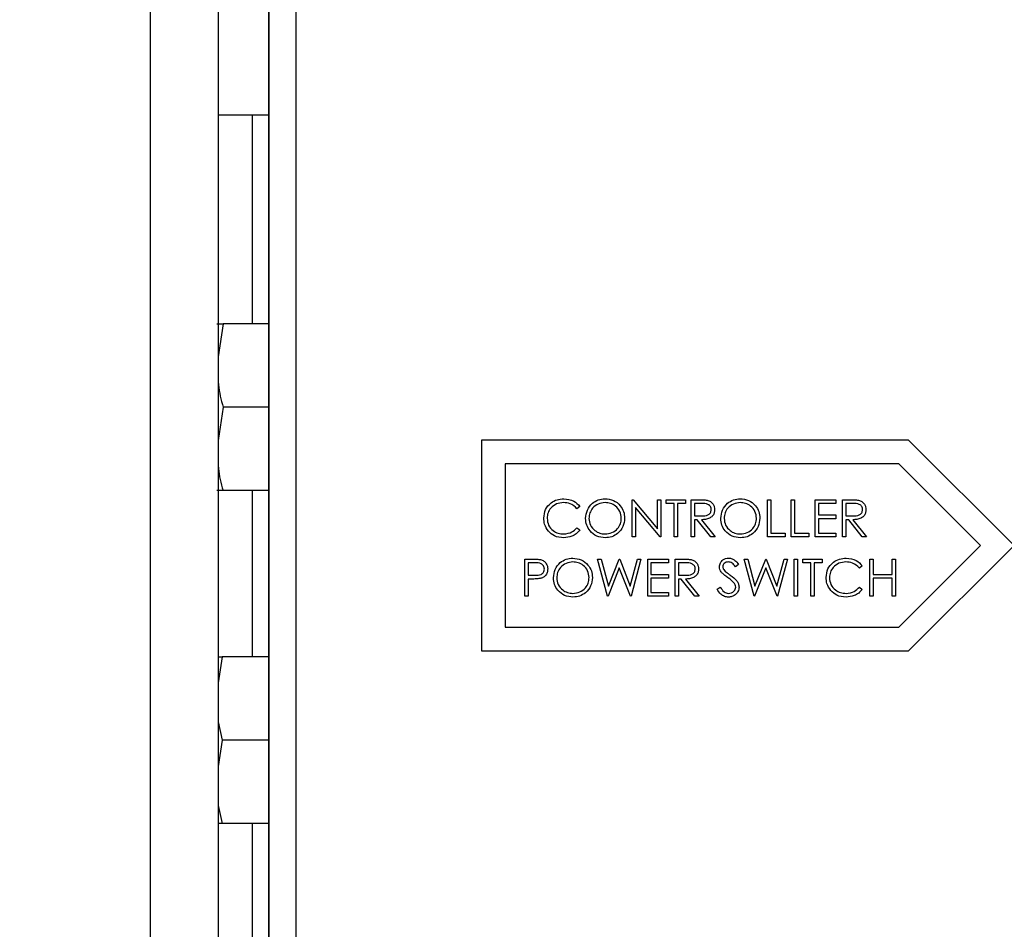
# Model space of a CAD drawing. Units: inches. Extents: x 0.3 to 16.7, y 0.3 to 10.7.
# Drawn here: x 6.9 to 7.1, y 6.5 to 6.7 of the extents above; entities that cross this region are included whole.
import ezdxf

# ---------------------------------------------------------------- set-up
doc = ezdxf.new("R2010")
doc.units = ezdxf.units.IN
doc.header["$MEASUREMENT"] = 0
doc.dimstyles.new('SLDDIMSTYLE1', dxfattribs={"dimtxt": 0.18, "dimasz": 0.13, "dimexe": 0, "dimexo": 0.0625, "dimgap": 0, "dimtad": 0, "dimtih": 1, "dimtoh": 1, "dimdec": 0, "dimrnd": 1e-09, "dimzin": 0, "dimdsep": 46, "dimtxsty": 'Standard', "dimsah": 1, "dimcen": 0.09, "dimadec": 0, "dimazin": 0, "dimtfac": 0.13, "dimtdec": 0, "dimtofl": 0, "dimtmove": 0, "dimatfit": 3, "dimfxl": 0, "dimfrac": 2, "dimtolj": 1, "dimtzin": 0, "dimarcsym": 0})

msp = doc.modelspace()

# ---------------------------------------------------------------- linework, layer by layer
at = {"color": 7, "linetype": 'Continuous', "lineweight": 25}
for p, q in [((6.95903, 6.69208), (6.95903, 5.748)), ((6.96858, 6.69208), (6.96858, 5.748)), ((6.97568, 6.68425), (6.97568, 6.24246)), ((6.97947, 6.68425), (6.97947, 6.24246)), ((6.97564, 6.68175), (6.97564, 6.24496)), ((6.96858, 6.66104), (6.97564, 6.66104)), ((6.96925, 6.6317), (6.96858, 6.62705)), ((6.97564, 6.6317), (6.96925, 6.6317)), ((6.96926, 6.61998), (6.96858, 6.61531)), ((6.97564, 6.61998), (6.96926, 6.61998)), ((7.00551, 6.61534), (7.00551, 6.61534)), ((7.00551, 6.61534), (7.00551, 6.58576)), ((7.00551, 6.61534), (7.00551, 6.58576)), ((7.06544, 6.61534), (7.00551, 6.61534)), ((7.08023, 6.60055), (7.06544, 6.61534)), ((7.06406, 6.61201), (7.00885, 6.61201)), ((7.00885, 6.61201), (7.00885, 6.58909)), ((7.07551, 6.60055), (7.06405, 6.61201)), ((7.07551, 6.60055), (7.06406, 6.61201)), ((6.96925, 6.60826), (6.96911, 6.60826)), ((6.97564, 6.60826), (6.96925, 6.60826)), ((7.01705, 6.60712), (7.01705, 6.60712)), ((7.02283, 6.60712), (7.02283, 6.60712)), ((7.02667, 6.60178), (7.02667, 6.60699)), ((7.02667, 6.60699), (7.02677, 6.60699)), ((7.02667, 6.60699), (7.02667, 6.60699)), ((7.02667, 6.60178), (7.02667, 6.60699)), ((7.02677, 6.60699), (7.03021, 6.60289)), ((7.03021, 6.60289), (7.03021, 6.60699)), ((7.03021, 6.60699), (7.03067, 6.60699)), ((7.03021, 6.60699), (7.03021, 6.60699)), ((7.03021, 6.60289), (7.03021, 6.60699)), ((7.03067, 6.60699), (7.03067, 6.60178)), ((7.03141, 6.60645), (7.03141, 6.60699)), ((7.03141, 6.60699), (7.03415, 6.60699)), ((7.03141, 6.60699), (7.03141, 6.60699)), ((7.03141, 6.60645), (7.03141, 6.60699)), ((7.03254, 6.60645), (7.03141, 6.60645)), ((7.03141, 6.60645), (7.03141, 6.60645)), ((7.03254, 6.60178), (7.03254, 6.60645)), ((7.03254, 6.60178), (7.03254, 6.60645)), ((7.03415, 6.60645), (7.03301, 6.60645)), ((7.03301, 6.60645), (7.03301, 6.60178)), ((7.03415, 6.60699), (7.03415, 6.60645)), ((7.03495, 6.60699), (7.03599, 6.60699)), ((7.03495, 6.60178), (7.03495, 6.60699)), ((7.03495, 6.60699), (7.03495, 6.60699)), ((7.03495, 6.60178), (7.03495, 6.60699)), ((7.03639, 6.60645), (7.03542, 6.60645)), ((7.03542, 6.60645), (7.03542, 6.60471)), ((7.04179, 6.60712), (7.04179, 6.60712)), ((7.04563, 6.60699), (7.04563, 6.60699)), ((7.04563, 6.60178), (7.04563, 6.60699)), ((7.04563, 6.60178), (7.04563, 6.60699)), ((7.04563, 6.60699), (7.0461, 6.60699)), ((7.0461, 6.60699), (7.0461, 6.60231)), ((7.04897, 6.60699), (7.04944, 6.60699)), ((7.04897, 6.60178), (7.04897, 6.60699)), ((7.04897, 6.60699), (7.04897, 6.60699)), ((7.04897, 6.60178), (7.04897, 6.60699)), ((7.04944, 6.60699), (7.04944, 6.60231)), ((7.05231, 6.60699), (7.05525, 6.60699)), ((7.05231, 6.60178), (7.05231, 6.60699)), ((7.05231, 6.60699), (7.05231, 6.60699)), ((7.05231, 6.60178), (7.05231, 6.60699)), ((7.05525, 6.60645), (7.05278, 6.60645)), ((7.05278, 6.60645), (7.05278, 6.60485)), ((7.05525, 6.60699), (7.05525, 6.60645)), ((7.05618, 6.60699), (7.05618, 6.60699)), ((7.05618, 6.60178), (7.05618, 6.60699)), ((7.05618, 6.60178), (7.05618, 6.60699)), ((7.05618, 6.60699), (7.05722, 6.60699)), ((7.05763, 6.60645), (7.05665, 6.60645)), ((7.05665, 6.60645), (7.05665, 6.60471)), ((7.01932, 6.60603), (7.01891, 6.60572)), ((7.01891, 6.60572), (7.01891, 6.60572)), ((7.03057, 6.60178), (7.02714, 6.60587)), ((7.02714, 6.60587), (7.02714, 6.60178)), ((7.03057, 6.60178), (7.02714, 6.60587)), ((7.03775, 6.60559), (7.03775, 6.60559)), ((7.05278, 6.60485), (7.05525, 6.60485)), ((7.05525, 6.60485), (7.05525, 6.60431)), ((7.05899, 6.60559), (7.05899, 6.60559)), ((7.01425, 6.60441), (7.01425, 6.60441)), ((7.02012, 6.60436), (7.02012, 6.60436)), ((7.02513, 6.60438), (7.02513, 6.60438)), ((7.03542, 6.60471), (7.03637, 6.60471)), ((7.03579, 6.60418), (7.03542, 6.60418)), ((7.03542, 6.60418), (7.03542, 6.60178)), ((7.03771, 6.60178), (7.03579, 6.60418)), ((7.03771, 6.60178), (7.03579, 6.60418)), ((7.03637, 6.60471), (7.03637, 6.60471)), ((7.03637, 6.60418), (7.03829, 6.60178)), ((7.03909, 6.60436), (7.03909, 6.60436)), ((7.0441, 6.60438), (7.0441, 6.60438)), ((7.05525, 6.60431), (7.05278, 6.60431)), ((7.05278, 6.60431), (7.05278, 6.60231)), ((7.05665, 6.60471), (7.0576, 6.60471)), ((7.05703, 6.60418), (7.05665, 6.60418)), ((7.05665, 6.60418), (7.05665, 6.60178)), ((7.05894, 6.60178), (7.05703, 6.60418)), ((7.05894, 6.60178), (7.05703, 6.60418)), ((7.0576, 6.60471), (7.0576, 6.60471)), ((7.05761, 6.60418), (7.05952, 6.60178)), ((7.01491, 6.60255), (7.01491, 6.60255)), ((7.01891, 6.60305), (7.01932, 6.60274)), ((7.01891, 6.60305), (7.01891, 6.60305)), ((7.0461, 6.60231), (7.0481, 6.60231)), ((7.0481, 6.60231), (7.0481, 6.60178)), ((7.04944, 6.60231), (7.05144, 6.60231)), ((7.05144, 6.60231), (7.05144, 6.60178)), ((7.05278, 6.60231), (7.05525, 6.60231)), ((7.05525, 6.60231), (7.05525, 6.60178)), ((7.01706, 6.60164), (7.01706, 6.60164)), ((7.02287, 6.60164), (7.02287, 6.60164)), ((7.02714, 6.60178), (7.02667, 6.60178)), ((7.02667, 6.60178), (7.02667, 6.60178)), ((7.03067, 6.60178), (7.03057, 6.60178)), ((7.03057, 6.60178), (7.03057, 6.60178)), ((7.03301, 6.60178), (7.03254, 6.60178)), ((7.03254, 6.60178), (7.03254, 6.60178)), ((7.03542, 6.60178), (7.03495, 6.60178)), ((7.03495, 6.60178), (7.03495, 6.60178)), ((7.03829, 6.60178), (7.03771, 6.60178)), ((7.03771, 6.60178), (7.03771, 6.60178)), ((7.04183, 6.60164), (7.04183, 6.60164)), ((7.04563, 6.60178), (7.04563, 6.60178)), ((7.0481, 6.60178), (7.04563, 6.60178)), ((7.05144, 6.60178), (7.04897, 6.60178)), ((7.04897, 6.60178), (7.04897, 6.60178)), ((7.05525, 6.60178), (7.05231, 6.60178)), ((7.05231, 6.60178), (7.05231, 6.60178)), ((7.05618, 6.60178), (7.05618, 6.60178)), ((7.05665, 6.60178), (7.05618, 6.60178)), ((7.05952, 6.60178), (7.05894, 6.60178)), ((7.05894, 6.60178), (7.05894, 6.60178)), ((7.06405, 6.58909), (7.07551, 6.60055)), ((7.06406, 6.58909), (7.07551, 6.60055)), ((7.06544, 6.58576), (7.08023, 6.60055)), ((7.07551, 6.60055), (7.07551, 6.60055)), ((7.0116, 6.59865), (7.01262, 6.59865)), ((7.0116, 6.59344), (7.0116, 6.59865)), ((7.0116, 6.59865), (7.0116, 6.59865)), ((7.0116, 6.59344), (7.0116, 6.59865)), ((7.01302, 6.59812), (7.01207, 6.59812)), ((7.01207, 6.59812), (7.01207, 6.59638)), ((7.01831, 6.59879), (7.01831, 6.59879)), ((7.02181, 6.59865), (7.02181, 6.59865)), ((7.0232, 6.59344), (7.02181, 6.59865)), ((7.0232, 6.59344), (7.02181, 6.59865)), ((7.02181, 6.59865), (7.0223, 6.59865)), ((7.0223, 6.59865), (7.02332, 6.59483)), ((7.02332, 6.59483), (7.02483, 6.59865)), ((7.02332, 6.59483), (7.02483, 6.59865)), ((7.02483, 6.59865), (7.0249, 6.59865)), ((7.02483, 6.59865), (7.02483, 6.59865)), ((7.0249, 6.59865), (7.02639, 6.59486)), ((7.02639, 6.59486), (7.02741, 6.59865)), ((7.02639, 6.59486), (7.02741, 6.59865)), ((7.02789, 6.59865), (7.02649, 6.59344)), ((7.02741, 6.59865), (7.02789, 6.59865)), ((7.02741, 6.59865), (7.02741, 6.59865)), ((7.02883, 6.59865), (7.02883, 6.59865)), ((7.02883, 6.59344), (7.02883, 6.59865)), ((7.02883, 6.59344), (7.02883, 6.59865)), ((7.02883, 6.59865), (7.03176, 6.59865)), ((7.03176, 6.59812), (7.02929, 6.59812)), ((7.02929, 6.59812), (7.02929, 6.59651)), ((7.03176, 6.59865), (7.03176, 6.59812)), ((7.0327, 6.59865), (7.0327, 6.59865)), ((7.0327, 6.59344), (7.0327, 6.59865)), ((7.0327, 6.59344), (7.0327, 6.59865)), ((7.0327, 6.59865), (7.03374, 6.59865)), ((7.03414, 6.59812), (7.03317, 6.59812)), ((7.03317, 6.59812), (7.03317, 6.59638)), ((7.04019, 6.59879), (7.04019, 6.59879)), ((7.04158, 6.5979), (7.04116, 6.59758)), ((7.04238, 6.59865), (7.04238, 6.59865)), ((7.04377, 6.59344), (7.04238, 6.59865)), ((7.04377, 6.59344), (7.04238, 6.59865)), ((7.04238, 6.59865), (7.04286, 6.59865)), ((7.04286, 6.59865), (7.04388, 6.59483)), ((7.04388, 6.59483), (7.0454, 6.59865)), ((7.04388, 6.59483), (7.0454, 6.59865)), ((7.0454, 6.59865), (7.04547, 6.59865)), ((7.0454, 6.59865), (7.0454, 6.59865)), ((7.04547, 6.59865), (7.04695, 6.59486)), ((7.04695, 6.59486), (7.04798, 6.59865)), ((7.04695, 6.59486), (7.04798, 6.59865)), ((7.04846, 6.59865), (7.04705, 6.59344)), ((7.04798, 6.59865), (7.04846, 6.59865)), ((7.04798, 6.59865), (7.04798, 6.59865)), ((7.04939, 6.59865), (7.04939, 6.59865)), ((7.04939, 6.59344), (7.04939, 6.59865)), ((7.04939, 6.59344), (7.04939, 6.59865)), ((7.04939, 6.59865), (7.04986, 6.59865)), ((7.04986, 6.59865), (7.04986, 6.59344)), ((7.05059, 6.59812), (7.05059, 6.59865)), ((7.05059, 6.59865), (7.05333, 6.59865)), ((7.05059, 6.59865), (7.05059, 6.59865)), ((7.05059, 6.59812), (7.05059, 6.59865)), ((7.05173, 6.59812), (7.05059, 6.59812)), ((7.05059, 6.59812), (7.05059, 6.59812)), ((7.05173, 6.59344), (7.05173, 6.59812)), ((7.05173, 6.59344), (7.05173, 6.59812)), ((7.05333, 6.59812), (7.0522, 6.59812)), ((7.0522, 6.59812), (7.0522, 6.59344)), ((7.05333, 6.59865), (7.05333, 6.59812)), ((7.05667, 6.59879), (7.05667, 6.59879)), ((7.06001, 6.59865), (7.06001, 6.59865)), ((7.06001, 6.59344), (7.06001, 6.59865)), ((7.06001, 6.59344), (7.06001, 6.59865)), ((7.06001, 6.59865), (7.06048, 6.59865)), ((7.06048, 6.59865), (7.06048, 6.59651)), ((7.06315, 6.59651), (7.06315, 6.59865)), ((7.06315, 6.59865), (7.06361, 6.59865)), ((7.06315, 6.59865), (7.06315, 6.59865)), ((7.06315, 6.59651), (7.06315, 6.59865)), ((7.06361, 6.59865), (7.06361, 6.59344)), ((7.01434, 6.59725), (7.01434, 6.59725)), ((7.02485, 6.59743), (7.02327, 6.59344)), ((7.02642, 6.59344), (7.02485, 6.59743)), ((7.02642, 6.59344), (7.02485, 6.59743)), ((7.02929, 6.59651), (7.03176, 6.59651)), ((7.03176, 6.59651), (7.03176, 6.59598)), ((7.0355, 6.59726), (7.0355, 6.59726)), ((7.03891, 6.59757), (7.03891, 6.59757)), ((7.0392, 6.59678), (7.0392, 6.59678)), ((7.04116, 6.59758), (7.04116, 6.59758)), ((7.04542, 6.59743), (7.04383, 6.59344)), ((7.04699, 6.59344), (7.04542, 6.59743)), ((7.04699, 6.59344), (7.04542, 6.59743)), ((7.05894, 6.5977), (7.05853, 6.59738)), ((7.05853, 6.59738), (7.05853, 6.59738)), ((7.06048, 6.59651), (7.06315, 6.59651)), ((7.01207, 6.59638), (7.01298, 6.59637)), ((7.01244, 6.59585), (7.01207, 6.59585)), ((7.01207, 6.59585), (7.01207, 6.59344)), ((7.01298, 6.59637), (7.01298, 6.59637)), ((7.0156, 6.59602), (7.0156, 6.59602)), ((7.02061, 6.59605), (7.02061, 6.59605)), ((7.03176, 6.59598), (7.02929, 6.59598)), ((7.02929, 6.59598), (7.02929, 6.59398)), ((7.03317, 6.59638), (7.03412, 6.59637)), ((7.03355, 6.59585), (7.03317, 6.59585)), ((7.03317, 6.59585), (7.03317, 6.59344)), ((7.03546, 6.59344), (7.03355, 6.59585)), ((7.03546, 6.59344), (7.03355, 6.59585)), ((7.03412, 6.59637), (7.03412, 6.59637)), ((7.03412, 6.59585), (7.03604, 6.59344)), ((7.04005, 6.59607), (7.04005, 6.59607)), ((7.04099, 6.59524), (7.04099, 6.59524)), ((7.05387, 6.59608), (7.05387, 6.59608)), ((7.06315, 6.59598), (7.06048, 6.59598)), ((7.06048, 6.59598), (7.06048, 6.59344)), ((7.06315, 6.59344), (7.06315, 6.59598)), ((7.06315, 6.59344), (7.06315, 6.59598)), ((7.02929, 6.59398), (7.03176, 6.59398)), ((7.03176, 6.59398), (7.03176, 6.59344)), ((7.03857, 6.59445), (7.03902, 6.59471)), ((7.03857, 6.59445), (7.03901, 6.59471)), ((7.03857, 6.59445), (7.03857, 6.59445)), ((7.03902, 6.59471), (7.03901, 6.59471)), ((7.04118, 6.59473), (7.04118, 6.59473)), ((7.05453, 6.59422), (7.05453, 6.59422)), ((7.05853, 6.59471), (7.05894, 6.5944)), ((7.05853, 6.59471), (7.05853, 6.59471)), ((7.01207, 6.59344), (7.0116, 6.59344)), ((7.0116, 6.59344), (7.0116, 6.59344)), ((7.01835, 6.59331), (7.01835, 6.59331)), ((7.0232, 6.59344), (7.0232, 6.59344)), ((7.02327, 6.59344), (7.0232, 6.59344)), ((7.02649, 6.59344), (7.02642, 6.59344)), ((7.02642, 6.59344), (7.02642, 6.59344)), ((7.02883, 6.59344), (7.02883, 6.59344)), ((7.03176, 6.59344), (7.02883, 6.59344)), ((7.0327, 6.59344), (7.0327, 6.59344)), ((7.03317, 6.59344), (7.0327, 6.59344)), ((7.03604, 6.59344), (7.03546, 6.59344)), ((7.03546, 6.59344), (7.03546, 6.59344)), ((7.04016, 6.59331), (7.04016, 6.59331)), ((7.04377, 6.59344), (7.04377, 6.59344)), ((7.04383, 6.59344), (7.04377, 6.59344)), ((7.04705, 6.59344), (7.04699, 6.59344)), ((7.04699, 6.59344), (7.04699, 6.59344)), ((7.04939, 6.59344), (7.04939, 6.59344)), ((7.04986, 6.59344), (7.04939, 6.59344)), ((7.0522, 6.59344), (7.05173, 6.59344)), ((7.05173, 6.59344), (7.05173, 6.59344)), ((7.05667, 6.59331), (7.05667, 6.59331)), ((7.06001, 6.59344), (7.06001, 6.59344)), ((7.06048, 6.59344), (7.06001, 6.59344)), ((7.06361, 6.59344), (7.06315, 6.59344)), ((7.06315, 6.59344), (7.06315, 6.59344)), ((7.00885, 6.58909), (7.06406, 6.58909)), ((7.00551, 6.58576), (7.00551, 6.58576)), ((7.00551, 6.58576), (7.06544, 6.58576)), ((6.96911, 6.58494), (6.96858, 6.58127)), ((6.96858, 6.58494), (6.96911, 6.58494)), ((6.97564, 6.58494), (6.96911, 6.58494)), ((6.96858, 6.5758), (6.96912, 6.57322)), ((6.96912, 6.57322), (6.96858, 6.56952)), ((6.97564, 6.57322), (6.96912, 6.57322)), ((6.96858, 6.56405), (6.96911, 6.56151)), ((6.96911, 6.56151), (6.96858, 6.56151)), ((6.97564, 6.56151), (6.96911, 6.56151))]:
    msp.add_line(p, q, dxfattribs=at)
at = {"color": 8, "linetype": 'Continuous', "lineweight": 25}
for p, q in [((6.97337, 6.6317), (6.97337, 6.66104)), ((6.97337, 6.58494), (6.97337, 6.60826)), ((6.97337, 6.26568), (6.97337, 6.56151))]:
    msp.add_line(p, q, dxfattribs=at)
at = {"color": 7, "linetype": 'Continuous', "lineweight": 25}
for points, knots in [([(6.96839, 6.6317), (6.96846, 6.6317), (6.96856, 6.6317), (6.96905, 6.6317), (6.96925, 6.6317)], [0, 0, 0, 0, 0.598328, 1, 1, 1, 1]), ([(6.96858, 6.62343), (6.96859, 6.62333), (6.96867, 6.62216), (6.96898, 6.62102), (6.96926, 6.61998)], [0, 0, 0, 0, 0.092101, 1, 1, 1, 1]), ([(6.96858, 6.61165), (6.96859, 6.61156), (6.96866, 6.61042), (6.96897, 6.6093), (6.96925, 6.60826)], [0, 0, 0, 0, 0.074699, 1, 1, 1, 1]), ([(6.96925, 6.60826), (6.96905, 6.60826), (6.96856, 6.60826), (6.96846, 6.60826), (6.96839, 6.60826)], [0, 0, 0, 0, 0.401672, 1, 1, 1, 1]), ([(7.01425, 6.60441), (7.0143, 6.60482), (7.01439, 6.60564), (7.01516, 6.60653), (7.01609, 6.60705), (7.01673, 6.60709), (7.01705, 6.60712)], [0, 0, 0, 0, 0.279512, 0.55908, 0.779374, 1, 1, 1, 1]), ([(7.01425, 6.60441), (7.01429, 6.60482), (7.01439, 6.60564), (7.01516, 6.60653), (7.01609, 6.60705), (7.01673, 6.60709), (7.01705, 6.60712)], [0, 0, 0, 0, 0.279512, 0.55908, 0.779374, 1, 1, 1, 1]), ([(7.01702, 6.60658), (7.01669, 6.60655), (7.01602, 6.60647), (7.01525, 6.6059), (7.01479, 6.60516), (7.01474, 6.60464), (7.01472, 6.60438)], [0, 0, 0, 0, 0.279856, 0.559519, 0.779686, 1, 1, 1, 1]), ([(7.01891, 6.60572), (7.01861, 6.606), (7.01807, 6.6065), (7.01734, 6.60656), (7.01702, 6.60658)], [0, 0, 0, 0, 0.558427, 1, 1, 1, 1]), ([(7.01891, 6.60572), (7.01861, 6.606), (7.01807, 6.6065), (7.01734, 6.60656), (7.01702, 6.60658)], [0, 0, 0, 0, 0.558427, 1, 1, 1, 1]), ([(7.01705, 6.60712), (7.01755, 6.60706), (7.01844, 6.60696), (7.01905, 6.60632), (7.01932, 6.60603)], [0, 0, 0, 0, 0.559517, 1, 1, 1, 1]), ([(7.02012, 6.60436), (7.02017, 6.60476), (7.02027, 6.60556), (7.02098, 6.60648), (7.02188, 6.60702), (7.02251, 6.60709), (7.02283, 6.60712)], [0, 0, 0, 0, 0.279731, 0.559327, 0.77968, 1, 1, 1, 1]), ([(7.02012, 6.60436), (7.02017, 6.60476), (7.02027, 6.60556), (7.02098, 6.60648), (7.02188, 6.60702), (7.02251, 6.60709), (7.02283, 6.60712)], [0, 0, 0, 0, 0.279731, 0.5593268, 0.7796805, 1, 1, 1, 1]), ([(7.02285, 6.60658), (7.02252, 6.60654), (7.02186, 6.60646), (7.02111, 6.60588), (7.02066, 6.60514), (7.02062, 6.60462), (7.02059, 6.60436)], [0, 0, 0, 0, 0.279627, 0.55935, 0.77963, 1, 1, 1, 1]), ([(7.02283, 6.60712), (7.02324, 6.60708), (7.02405, 6.60699), (7.02497, 6.60625), (7.02552, 6.60534), (7.02557, 6.6047), (7.0256, 6.60438)], [0, 0, 0, 0, 0.279767, 0.559358, 0.779571, 1, 1, 1, 1]), ([(7.02513, 6.60438), (7.02509, 6.60471), (7.02501, 6.60538), (7.02438, 6.60609), (7.02363, 6.60651), (7.02311, 6.60656), (7.02285, 6.60658)], [0, 0, 0, 0, 0.279468, 0.55887, 0.779516, 1, 1, 1, 1]), ([(7.02513, 6.60438), (7.02509, 6.60471), (7.02501, 6.60538), (7.02438, 6.60609), (7.02363, 6.60651), (7.02311, 6.60656), (7.02285, 6.60658)], [0, 0, 0, 0, 0.279468, 0.55887, 0.779516, 1, 1, 1, 1]), ([(7.03599, 6.60699), (7.03621, 6.60699), (7.03661, 6.60699), (7.037, 6.60694), (7.03717, 6.60691)], [0, 0, 0, 0, 0.56024, 1, 1, 1, 1]), ([(7.03775, 6.60559), (7.03775, 6.60567), (7.03774, 6.60582), (7.03763, 6.60603), (7.03749, 6.60621), (7.0371, 6.60646), (7.03671, 6.60646), (7.03639, 6.60645)], [0, 0, 0, 0, 0.125307, 0.250617, 0.375954, 0.501281, 1, 1, 1, 1]), ([(7.03775, 6.60559), (7.03775, 6.60567), (7.03773, 6.60582), (7.03763, 6.60603), (7.03748, 6.60621), (7.0371, 6.60646), (7.03671, 6.60646), (7.03639, 6.60645)], [0, 0, 0, 0, 0.125307, 0.250617, 0.375954, 0.501281, 1, 1, 1, 1]), ([(7.03717, 6.60691), (7.03733, 6.60686), (7.03766, 6.60675), (7.038, 6.6064), (7.03819, 6.606), (7.03821, 6.60573), (7.03822, 6.60559)], [0, 0, 0, 0, 0.279797, 0.5595, 0.779626, 1, 1, 1, 1]), ([(7.03909, 6.60436), (7.03914, 6.60476), (7.03923, 6.60556), (7.03994, 6.60648), (7.04084, 6.60702), (7.04148, 6.60709), (7.04179, 6.60712)], [0, 0, 0, 0, 0.279731, 0.559327, 0.77968, 1, 1, 1, 1]), ([(7.03909, 6.60436), (7.03914, 6.60476), (7.03923, 6.60556), (7.03994, 6.60648), (7.04084, 6.60702), (7.04148, 6.60709), (7.04179, 6.60712)], [0, 0, 0, 0, 0.279731, 0.559327, 0.77968, 1, 1, 1, 1]), ([(7.04182, 6.60658), (7.04149, 6.60654), (7.04083, 6.60646), (7.04008, 6.60588), (7.03963, 6.60514), (7.03958, 6.60462), (7.03956, 6.60436)], [0, 0, 0, 0, 0.279627, 0.55935, 0.77963, 1, 1, 1, 1]), ([(7.04179, 6.60712), (7.0422, 6.60708), (7.04302, 6.60699), (7.04393, 6.60625), (7.04448, 6.60534), (7.04454, 6.6047), (7.04456, 6.60438)], [0, 0, 0, 0, 0.279767, 0.559358, 0.779571, 1, 1, 1, 1]), ([(7.0441, 6.60438), (7.04406, 6.60471), (7.04398, 6.60538), (7.04334, 6.60609), (7.04259, 6.60651), (7.04207, 6.60656), (7.04181, 6.60658)], [0, 0, 0, 0, 0.279468, 0.55887, 0.779516, 1, 1, 1, 1]), ([(7.0441, 6.60438), (7.04406, 6.60471), (7.04398, 6.60538), (7.04334, 6.60609), (7.04259, 6.60651), (7.04207, 6.60656), (7.04182, 6.60658)], [0, 0, 0, 0, 0.279468, 0.55887, 0.779516, 1, 1, 1, 1]), ([(7.05722, 6.60699), (7.05745, 6.60699), (7.05784, 6.60699), (7.05823, 6.60694), (7.0584, 6.60691)], [0, 0, 0, 0, 0.5602397, 1, 1, 1, 1]), ([(7.05899, 6.60559), (7.05898, 6.60567), (7.05897, 6.60582), (7.05887, 6.60603), (7.05872, 6.60621), (7.05833, 6.60646), (7.05794, 6.60646), (7.05763, 6.60645)], [0, 0, 0, 0, 0.125307, 0.250617, 0.375954, 0.501281, 1, 1, 1, 1]), ([(7.05899, 6.60559), (7.05898, 6.60567), (7.05897, 6.60582), (7.05887, 6.60603), (7.05872, 6.60621), (7.05833, 6.60646), (7.05794, 6.60646), (7.05763, 6.60645)], [0, 0, 0, 0, 0.125307, 0.250617, 0.375954, 0.501281, 1, 1, 1, 1]), ([(7.0584, 6.60691), (7.05857, 6.60686), (7.05889, 6.60675), (7.05924, 6.6064), (7.05943, 6.606), (7.05945, 6.60573), (7.05945, 6.60559)], [0, 0, 0, 0, 0.279797, 0.5595, 0.779626, 1, 1, 1, 1]), ([(7.03637, 6.60471), (7.03669, 6.60471), (7.03709, 6.60471), (7.03748, 6.60496), (7.03769, 6.6052), (7.03773, 6.60544), (7.03775, 6.60559)], [0, 0, 0, 0, 0.499827, 0.625498, 0.751208, 1, 1, 1, 1]), ([(7.03822, 6.60559), (7.03821, 6.60543), (7.03818, 6.6051), (7.03792, 6.60466), (7.03733, 6.60422), (7.03677, 6.6042), (7.03637, 6.60418)], [0, 0, 0, 0, 0.18712, 0.373979, 0.560911, 1, 1, 1, 1]), ([(7.03637, 6.60471), (7.03669, 6.60471), (7.03709, 6.60471), (7.03748, 6.60496), (7.03769, 6.6052), (7.03773, 6.60544), (7.03775, 6.60559)], [0, 0, 0, 0, 0.499827, 0.625498, 0.751208, 1, 1, 1, 1]), ([(7.0576, 6.60471), (7.05792, 6.60471), (7.05832, 6.60471), (7.05872, 6.60496), (7.05892, 6.6052), (7.05896, 6.60544), (7.05899, 6.60559)], [0, 0, 0, 0, 0.4998271, 0.6254978, 0.7512079, 1, 1, 1, 1]), ([(7.0576, 6.60471), (7.05792, 6.60471), (7.05832, 6.60471), (7.05872, 6.60496), (7.05892, 6.6052), (7.05896, 6.60544), (7.05899, 6.60559)], [0, 0, 0, 0, 0.499827, 0.625498, 0.751208, 1, 1, 1, 1]), ([(7.05945, 6.60559), (7.05944, 6.60543), (7.05941, 6.6051), (7.05916, 6.60466), (7.05857, 6.60422), (7.058, 6.6042), (7.05761, 6.60418)], [0, 0, 0, 0, 0.18712, 0.373979, 0.560911, 1, 1, 1, 1]), ([(7.01491, 6.60255), (7.01469, 6.60287), (7.01431, 6.60343), (7.01427, 6.60411), (7.01425, 6.60441)], [0, 0, 0, 0, 0.559029, 1, 1, 1, 1]), ([(7.01491, 6.60255), (7.01469, 6.60287), (7.01431, 6.60343), (7.01427, 6.60411), (7.01425, 6.60441)], [0, 0, 0, 0, 0.559029, 1, 1, 1, 1]), ([(7.01472, 6.60438), (7.01476, 6.60404), (7.01483, 6.60336), (7.01549, 6.60264), (7.01626, 6.60223), (7.01679, 6.6022), (7.01705, 6.60218)], [0, 0, 0, 0, 0.279434, 0.558921, 0.779283, 1, 1, 1, 1]), ([(7.02287, 6.60164), (7.02247, 6.60169), (7.02166, 6.60178), (7.02076, 6.60251), (7.02021, 6.60341), (7.02015, 6.60404), (7.02012, 6.60436)], [0, 0, 0, 0, 0.279663, 0.559354, 0.779636, 1, 1, 1, 1]), ([(7.02287, 6.60164), (7.02247, 6.60169), (7.02166, 6.60178), (7.02076, 6.60251), (7.02021, 6.60341), (7.02015, 6.60404), (7.02012, 6.60436)], [0, 0, 0, 0, 0.279663, 0.559354, 0.779636, 1, 1, 1, 1]), ([(7.02059, 6.60436), (7.02063, 6.60403), (7.02071, 6.60338), (7.02134, 6.60267), (7.02208, 6.60224), (7.02259, 6.6022), (7.02285, 6.60218)], [0, 0, 0, 0, 0.279416, 0.559077, 0.779478, 1, 1, 1, 1]), ([(7.02285, 6.60218), (7.02318, 6.60222), (7.02384, 6.60229), (7.02461, 6.60286), (7.02506, 6.6036), (7.02511, 6.60412), (7.02513, 6.60438)], [0, 0, 0, 0, 0.27983, 0.559389, 0.779654, 1, 1, 1, 1]), ([(7.02285, 6.60218), (7.02318, 6.60222), (7.02384, 6.60229), (7.02461, 6.60286), (7.02506, 6.6036), (7.02511, 6.60412), (7.02513, 6.60438)], [0, 0, 0, 0, 0.2798297, 0.559389, 0.7796538, 1, 1, 1, 1]), ([(7.0256, 6.60438), (7.02555, 6.60398), (7.02546, 6.60317), (7.02472, 6.60227), (7.02382, 6.60172), (7.02319, 6.60167), (7.02287, 6.60164)], [0, 0, 0, 0, 0.27963, 0.559343, 0.779597, 1, 1, 1, 1]), ([(7.04183, 6.60164), (7.04143, 6.60169), (7.04062, 6.60178), (7.03973, 6.60251), (7.03917, 6.60341), (7.03912, 6.60404), (7.03909, 6.60436)], [0, 0, 0, 0, 0.2796633, 0.5593539, 0.7796364, 1, 1, 1, 1]), ([(7.04183, 6.60164), (7.04143, 6.60169), (7.04062, 6.60178), (7.03972, 6.60251), (7.03917, 6.60341), (7.03912, 6.60404), (7.03909, 6.60436)], [0, 0, 0, 0, 0.279663, 0.559354, 0.779636, 1, 1, 1, 1]), ([(7.03956, 6.60436), (7.0396, 6.60403), (7.03967, 6.60338), (7.0403, 6.60267), (7.04104, 6.60224), (7.04156, 6.6022), (7.04182, 6.60218)], [0, 0, 0, 0, 0.279416, 0.559077, 0.779478, 1, 1, 1, 1]), ([(7.04181, 6.60218), (7.04215, 6.60222), (7.04281, 6.60229), (7.04357, 6.60286), (7.04402, 6.6036), (7.04407, 6.60412), (7.0441, 6.60438)], [0, 0, 0, 0, 0.27983, 0.559389, 0.779654, 1, 1, 1, 1]), ([(7.04182, 6.60218), (7.04215, 6.60222), (7.04281, 6.60229), (7.04357, 6.60286), (7.04402, 6.6036), (7.04407, 6.60412), (7.0441, 6.60438)], [0, 0, 0, 0, 0.27983, 0.559389, 0.779654, 1, 1, 1, 1]), ([(7.04456, 6.60438), (7.04452, 6.60398), (7.04443, 6.60317), (7.04368, 6.60227), (7.04279, 6.60172), (7.04215, 6.60167), (7.04183, 6.60164)], [0, 0, 0, 0, 0.2796304, 0.5593429, 0.7795972, 1, 1, 1, 1]), ([(7.01706, 6.60164), (7.0166, 6.60168), (7.01577, 6.60175), (7.01517, 6.60231), (7.01491, 6.60255)], [0, 0, 0, 0, 0.559804, 1, 1, 1, 1]), ([(7.01706, 6.60164), (7.0166, 6.60168), (7.01577, 6.60175), (7.01517, 6.60231), (7.01491, 6.60255)], [0, 0, 0, 0, 0.559804, 1, 1, 1, 1]), ([(7.01705, 6.60218), (7.01746, 6.60223), (7.01818, 6.60231), (7.01869, 6.60282), (7.01891, 6.60305)], [0, 0, 0, 0, 0.558772, 1, 1, 1, 1]), ([(7.01705, 6.60218), (7.01746, 6.60223), (7.01818, 6.60231), (7.01869, 6.60282), (7.01891, 6.60305)], [0, 0, 0, 0, 0.558772, 1, 1, 1, 1]), ([(7.01932, 6.60274), (7.01916, 6.60255), (7.01884, 6.60218), (7.01807, 6.60174), (7.01744, 6.60168), (7.01706, 6.60164)], [0, 0, 0, 0, 0.28041, 0.560795, 1, 1, 1, 1]), ([(7.01262, 6.59865), (7.01284, 6.59865), (7.01324, 6.59865), (7.01363, 6.5986), (7.01381, 6.59857)], [0, 0, 0, 0, 0.560314, 1, 1, 1, 1]), ([(7.01434, 6.59725), (7.01431, 6.5974), (7.01428, 6.59763), (7.01409, 6.59786), (7.01372, 6.59813), (7.01333, 6.59812), (7.01302, 6.59812)], [0, 0, 0, 0, 0.248969, 0.374729, 0.500383, 1, 1, 1, 1]), ([(7.01434, 6.59725), (7.01431, 6.5974), (7.01428, 6.59763), (7.01408, 6.59786), (7.01372, 6.59813), (7.01333, 6.59812), (7.01302, 6.59812)], [0, 0, 0, 0, 0.248969, 0.374729, 0.500383, 1, 1, 1, 1]), ([(7.01381, 6.59857), (7.01396, 6.59852), (7.01428, 6.5984), (7.01461, 6.59805), (7.01478, 6.59765), (7.0148, 6.59739), (7.0148, 6.59725)], [0, 0, 0, 0, 0.279705, 0.559381, 0.779509, 1, 1, 1, 1]), ([(7.0156, 6.59602), (7.01565, 6.59643), (7.01575, 6.59723), (7.01646, 6.59815), (7.01736, 6.59869), (7.01799, 6.59875), (7.01831, 6.59879)], [0, 0, 0, 0, 0.279731, 0.559327, 0.77968, 1, 1, 1, 1]), ([(7.0156, 6.59602), (7.01565, 6.59643), (7.01575, 6.59723), (7.01646, 6.59815), (7.01736, 6.59869), (7.01799, 6.59875), (7.01831, 6.59879)], [0, 0, 0, 0, 0.279731, 0.559327, 0.77968, 1, 1, 1, 1]), ([(7.01833, 6.59825), (7.018, 6.59821), (7.01735, 6.59812), (7.01659, 6.59754), (7.01614, 6.5968), (7.0161, 6.59629), (7.01607, 6.59603)], [0, 0, 0, 0, 0.279627, 0.55935, 0.77963, 1, 1, 1, 1]), ([(7.01831, 6.59879), (7.01872, 6.59874), (7.01953, 6.59866), (7.02045, 6.59792), (7.021, 6.59701), (7.02105, 6.59637), (7.02108, 6.59605)], [0, 0, 0, 0, 0.279767, 0.559358, 0.779571, 1, 1, 1, 1]), ([(7.02061, 6.59605), (7.02057, 6.59638), (7.02049, 6.59704), (7.01986, 6.59776), (7.01911, 6.59817), (7.01859, 6.59823), (7.01833, 6.59825)], [0, 0, 0, 0, 0.279468, 0.55887, 0.779516, 1, 1, 1, 1]), ([(7.02061, 6.59605), (7.02057, 6.59638), (7.02049, 6.59704), (7.01986, 6.59776), (7.01911, 6.59817), (7.01859, 6.59823), (7.01833, 6.59825)], [0, 0, 0, 0, 0.279468, 0.55887, 0.779516, 1, 1, 1, 1]), ([(7.03374, 6.59865), (7.03396, 6.59865), (7.03436, 6.59865), (7.03475, 6.5986), (7.03492, 6.59858)], [0, 0, 0, 0, 0.56024, 1, 1, 1, 1]), ([(7.0355, 6.59726), (7.0355, 6.59734), (7.03549, 6.59749), (7.03538, 6.5977), (7.03524, 6.59787), (7.03485, 6.59813), (7.03446, 6.59812), (7.03414, 6.59812)], [0, 0, 0, 0, 0.125307, 0.250617, 0.375954, 0.501281, 1, 1, 1, 1]), ([(7.0355, 6.59726), (7.0355, 6.59734), (7.03549, 6.59749), (7.03538, 6.5977), (7.03524, 6.59787), (7.03485, 6.59813), (7.03446, 6.59812), (7.03414, 6.59812)], [0, 0, 0, 0, 0.125307, 0.250617, 0.375954, 0.501281, 1, 1, 1, 1]), ([(7.03492, 6.59858), (7.03508, 6.59853), (7.03541, 6.59842), (7.03576, 6.59807), (7.03594, 6.59766), (7.03596, 6.59739), (7.03597, 6.59726)], [0, 0, 0, 0, 0.279797, 0.5595, 0.779626, 1, 1, 1, 1]), ([(7.03891, 6.59757), (7.03893, 6.59775), (7.03898, 6.59812), (7.03933, 6.59853), (7.03976, 6.59875), (7.04005, 6.59877), (7.04019, 6.59879)], [0, 0, 0, 0, 0.279553, 0.558798, 0.779378, 1, 1, 1, 1]), ([(7.04014, 6.59825), (7.04003, 6.59824), (7.03982, 6.59823), (7.03957, 6.59806), (7.0394, 6.59784), (7.03938, 6.59767), (7.03938, 6.59759)], [0, 0, 0, 0, 0.280274, 0.559931, 0.77992, 1, 1, 1, 1]), ([(7.04116, 6.59758), (7.04101, 6.59777), (7.0408, 6.59804), (7.04042, 6.59823), (7.04023, 6.59824), (7.04014, 6.59825)], [0, 0, 0, 0, 0.559818, 0.779848, 1, 1, 1, 1]), ([(7.04116, 6.59758), (7.04101, 6.59777), (7.0408, 6.59804), (7.04042, 6.59823), (7.04023, 6.59824), (7.04014, 6.59825)], [0, 0, 0, 0, 0.559818, 0.779848, 1, 1, 1, 1]), ([(7.04019, 6.59879), (7.04035, 6.59877), (7.04067, 6.59874), (7.04118, 6.59843), (7.04143, 6.5981), (7.04158, 6.5979)], [0, 0, 0, 0, 0.27975, 0.559501, 1, 1, 1, 1]), ([(7.05387, 6.59608), (7.05391, 6.59649), (7.05401, 6.5973), (7.05478, 6.5982), (7.05571, 6.59871), (7.05635, 6.59876), (7.05667, 6.59879)], [0, 0, 0, 0, 0.2795119, 0.5590796, 0.7793739, 1, 1, 1, 1]), ([(7.05387, 6.59608), (7.05391, 6.59649), (7.05401, 6.5973), (7.05478, 6.5982), (7.05571, 6.59871), (7.05635, 6.59876), (7.05667, 6.59879)], [0, 0, 0, 0, 0.279512, 0.55908, 0.779374, 1, 1, 1, 1]), ([(7.05664, 6.59825), (7.05631, 6.59821), (7.05564, 6.59814), (7.05487, 6.59757), (7.0544, 6.59683), (7.05436, 6.5963), (7.05433, 6.59604)], [0, 0, 0, 0, 0.279856, 0.559519, 0.779686, 1, 1, 1, 1]), ([(7.05853, 6.59738), (7.05823, 6.59766), (7.05769, 6.59817), (7.05696, 6.59822), (7.05664, 6.59825)], [0, 0, 0, 0, 0.558427, 1, 1, 1, 1]), ([(7.05853, 6.59738), (7.05823, 6.59766), (7.05769, 6.59817), (7.05696, 6.59822), (7.05664, 6.59825)], [0, 0, 0, 0, 0.558427, 1, 1, 1, 1]), ([(7.05667, 6.59879), (7.05717, 6.59873), (7.05806, 6.59863), (7.05867, 6.59798), (7.05894, 6.5977)], [0, 0, 0, 0, 0.559517, 1, 1, 1, 1]), ([(7.01298, 6.59637), (7.0133, 6.59637), (7.01369, 6.59637), (7.01408, 6.59663), (7.01428, 6.59687), (7.01431, 6.5971), (7.01434, 6.59725)], [0, 0, 0, 0, 0.499721, 0.62535, 0.751083, 1, 1, 1, 1]), ([(7.01298, 6.59637), (7.01329, 6.59637), (7.01369, 6.59637), (7.01408, 6.59663), (7.01428, 6.59687), (7.01431, 6.5971), (7.01434, 6.59725)], [0, 0, 0, 0, 0.499721, 0.62535, 0.751083, 1, 1, 1, 1]), ([(7.0148, 6.59725), (7.01479, 6.59708), (7.01477, 6.59674), (7.01451, 6.59632), (7.01415, 6.59605), (7.01389, 6.59597), (7.01376, 6.59593)], [0, 0, 0, 0, 0.280099, 0.559324, 0.779458, 1, 1, 1, 1]), ([(7.03412, 6.59637), (7.03444, 6.59638), (7.03484, 6.59638), (7.03524, 6.59663), (7.03544, 6.59687), (7.03548, 6.5971), (7.0355, 6.59726)], [0, 0, 0, 0, 0.499827, 0.625498, 0.751208, 1, 1, 1, 1]), ([(7.03597, 6.59726), (7.03596, 6.59709), (7.03593, 6.59676), (7.03567, 6.59633), (7.03509, 6.59589), (7.03452, 6.59586), (7.03412, 6.59585)], [0, 0, 0, 0, 0.18712, 0.373979, 0.560911, 1, 1, 1, 1]), ([(7.03412, 6.59637), (7.03444, 6.59638), (7.03484, 6.59638), (7.03523, 6.59663), (7.03544, 6.59687), (7.03548, 6.5971), (7.0355, 6.59726)], [0, 0, 0, 0, 0.499827, 0.625498, 0.751208, 1, 1, 1, 1]), ([(7.0392, 6.59678), (7.03911, 6.59691), (7.03894, 6.59715), (7.03892, 6.59744), (7.03891, 6.59757)], [0, 0, 0, 0, 0.55984, 1, 1, 1, 1]), ([(7.0392, 6.59678), (7.03911, 6.59691), (7.03894, 6.59715), (7.03892, 6.59744), (7.03891, 6.59757)], [0, 0, 0, 0, 0.55984, 1, 1, 1, 1]), ([(7.04005, 6.59607), (7.03988, 6.59619), (7.03958, 6.5964), (7.03932, 6.59666), (7.0392, 6.59678)], [0, 0, 0, 0, 0.560413, 1, 1, 1, 1]), ([(7.03938, 6.59759), (7.03938, 6.59752), (7.03939, 6.59737), (7.03951, 6.59713), (7.03964, 6.597), (7.03972, 6.59692)], [0, 0, 0, 0, 0.2799464, 0.5597741, 1, 1, 1, 1]), ([(7.03972, 6.59692), (7.03985, 6.59682), (7.04008, 6.59664), (7.04031, 6.59647), (7.04042, 6.5964)], [0, 0, 0, 0, 0.559906, 1, 1, 1, 1]), ([(7.01376, 6.59593), (7.01352, 6.5959), (7.01308, 6.59585), (7.01263, 6.59585), (7.01244, 6.59585)], [0, 0, 0, 0, 0.559694, 1, 1, 1, 1]), ([(7.01835, 6.59331), (7.01795, 6.59335), (7.01714, 6.59344), (7.01624, 6.59418), (7.01569, 6.59507), (7.01563, 6.59571), (7.0156, 6.59602)], [0, 0, 0, 0, 0.279663, 0.559354, 0.779636, 1, 1, 1, 1]), ([(7.01835, 6.59331), (7.01795, 6.59335), (7.01714, 6.59344), (7.01624, 6.59418), (7.01569, 6.59507), (7.01563, 6.59571), (7.0156, 6.59602)], [0, 0, 0, 0, 0.279663, 0.559354, 0.779636, 1, 1, 1, 1]), ([(7.01607, 6.59603), (7.01611, 6.5957), (7.01619, 6.59504), (7.01682, 6.59433), (7.01756, 6.59391), (7.01807, 6.59387), (7.01833, 6.59384)], [0, 0, 0, 0, 0.279416, 0.559077, 0.779478, 1, 1, 1, 1]), ([(7.01833, 6.59384), (7.01866, 6.59388), (7.01932, 6.59396), (7.02009, 6.59453), (7.02054, 6.59527), (7.02059, 6.59579), (7.02061, 6.59605)], [0, 0, 0, 0, 0.2798297, 0.559389, 0.7796538, 1, 1, 1, 1]), ([(7.01833, 6.59384), (7.01866, 6.59388), (7.01932, 6.59396), (7.02009, 6.59453), (7.02054, 6.59527), (7.02059, 6.59579), (7.02061, 6.59605)], [0, 0, 0, 0, 0.27983, 0.559389, 0.779654, 1, 1, 1, 1]), ([(7.02108, 6.59605), (7.02103, 6.59565), (7.02094, 6.59484), (7.0202, 6.59394), (7.0193, 6.59339), (7.01867, 6.59334), (7.01835, 6.59331)], [0, 0, 0, 0, 0.27963, 0.559343, 0.779597, 1, 1, 1, 1]), ([(7.04099, 6.59524), (7.04083, 6.59541), (7.04054, 6.59572), (7.0402, 6.59596), (7.04005, 6.59607)], [0, 0, 0, 0, 0.559496, 1, 1, 1, 1]), ([(7.04099, 6.59524), (7.04083, 6.59541), (7.04054, 6.59572), (7.0402, 6.59596), (7.04005, 6.59607)], [0, 0, 0, 0, 0.559496, 1, 1, 1, 1]), ([(7.04042, 6.5964), (7.04075, 6.59616), (7.0412, 6.59582), (7.04159, 6.59519), (7.04163, 6.59488), (7.04165, 6.59472)], [0, 0, 0, 0, 0.560115, 0.780284, 1, 1, 1, 1]), ([(7.04118, 6.59473), (7.04117, 6.59483), (7.04114, 6.59502), (7.04104, 6.59517), (7.04099, 6.59524)], [0, 0, 0, 0, 0.5589902, 1, 1, 1, 1]), ([(7.04118, 6.59473), (7.04117, 6.59483), (7.04114, 6.59502), (7.04104, 6.59517), (7.04099, 6.59524)], [0, 0, 0, 0, 0.55899, 1, 1, 1, 1]), ([(7.05453, 6.59422), (7.05431, 6.59454), (7.05393, 6.5951), (7.05388, 6.59578), (7.05387, 6.59608)], [0, 0, 0, 0, 0.559029, 1, 1, 1, 1]), ([(7.05453, 6.59422), (7.05431, 6.59454), (7.05392, 6.5951), (7.05388, 6.59578), (7.05387, 6.59608)], [0, 0, 0, 0, 0.559029, 1, 1, 1, 1]), ([(7.05433, 6.59604), (7.05437, 6.59571), (7.05445, 6.59503), (7.05511, 6.59431), (7.05588, 6.5939), (7.05641, 6.59386), (7.05667, 6.59384)], [0, 0, 0, 0, 0.279434, 0.558921, 0.779283, 1, 1, 1, 1]), ([(7.04016, 6.59331), (7.03997, 6.59333), (7.03958, 6.59337), (7.03899, 6.59376), (7.03873, 6.59419), (7.03857, 6.59445)], [0, 0, 0, 0, 0.2798798, 0.5596658, 1, 1, 1, 1]), ([(7.04016, 6.59331), (7.03997, 6.59333), (7.03958, 6.59337), (7.03899, 6.59376), (7.03873, 6.59419), (7.03857, 6.59445)], [0, 0, 0, 0, 0.27988, 0.559666, 1, 1, 1, 1]), ([(7.03902, 6.59471), (7.03917, 6.59447), (7.03939, 6.59414), (7.03983, 6.59388), (7.04005, 6.59386), (7.04016, 6.59384)], [0, 0, 0, 0, 0.5593206, 0.7797817, 1, 1, 1, 1]), ([(7.04016, 6.59384), (7.0403, 6.59386), (7.04058, 6.59389), (7.04092, 6.5941), (7.04114, 6.5944), (7.04117, 6.59462), (7.04118, 6.59473)], [0, 0, 0, 0, 0.280276, 0.560148, 0.780153, 1, 1, 1, 1]), ([(7.04016, 6.59384), (7.0403, 6.59386), (7.04058, 6.59389), (7.04092, 6.5941), (7.04114, 6.5944), (7.04116, 6.59462), (7.04118, 6.59473)], [0, 0, 0, 0, 0.280276, 0.560148, 0.780153, 1, 1, 1, 1]), ([(7.04165, 6.59472), (7.04162, 6.59451), (7.04156, 6.59408), (7.04114, 6.59363), (7.04066, 6.59335), (7.04033, 6.59332), (7.04016, 6.59331)], [0, 0, 0, 0, 0.279183, 0.559085, 0.779446, 1, 1, 1, 1]), ([(7.05667, 6.59331), (7.05621, 6.59335), (7.05539, 6.59342), (7.05479, 6.59398), (7.05453, 6.59422)], [0, 0, 0, 0, 0.5598036, 1, 1, 1, 1]), ([(7.05667, 6.59331), (7.05621, 6.59335), (7.05539, 6.59342), (7.05479, 6.59398), (7.05453, 6.59422)], [0, 0, 0, 0, 0.5598036, 1, 1, 1, 1]), ([(7.05667, 6.59384), (7.05707, 6.59389), (7.0578, 6.59398), (7.05831, 6.59449), (7.05853, 6.59471)], [0, 0, 0, 0, 0.558772, 1, 1, 1, 1]), ([(7.05667, 6.59384), (7.05707, 6.59389), (7.05779, 6.59398), (7.05831, 6.59449), (7.05853, 6.59471)], [0, 0, 0, 0, 0.5587722, 1, 1, 1, 1]), ([(7.05894, 6.5944), (7.05878, 6.59422), (7.05846, 6.59385), (7.05769, 6.59341), (7.05706, 6.59335), (7.05667, 6.59331)], [0, 0, 0, 0, 0.28041, 0.560795, 1, 1, 1, 1])]:
    msp.add_open_spline(points, degree=3, knots=knots, dxfattribs=at)

# ---------------------------------------------------------------- leaders
at = {"color": 7, "linetype": 'Continuous', "lineweight": 0}
msp.add_leader([(6.65484, 6.60851), (7.50499, 7.61244)], dimstyle='SLDDIMSTYLE1', dxfattribs=at)

doc.saveas('drawing.dxf')
